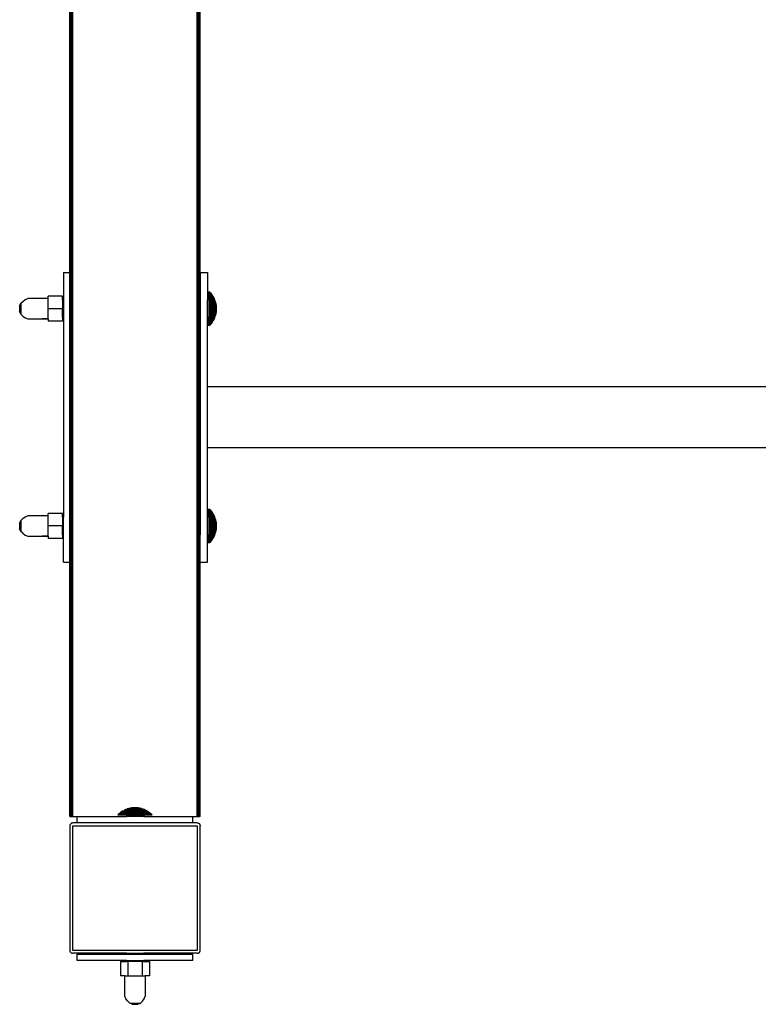
# Model space of a CAD drawing. Units: millimetres. Extents: x 3 to 134, y 0 to 176.
# Drawn here: x 77 to 85, y 128 to 138 of the extents above; entities that cross this region are included whole.
import ezdxf

# ---------------------------------------------------------------- set-up
doc = ezdxf.new("R2010")
doc.units = ezdxf.units.MM
doc.layers.add('Vrstva 1', color=7, linetype='Continuous')

# ---------------------------------------------------------------- blocks, each defined once
blk = doc.blocks.new('KENTUCKY ROZMĚRY')
at = {"layer": 'Vrstva 1'}
for p, q in [((5474.574, 7640.591), (5474.574, 8740.591)), ((5386.642, 7997.091), (5386.642, 8385.091)), ((5386.726, 7997.091), (5386.726, 8385.091)), ((5386.842, 7997.091), (5386.842, 8385.091)), ((5386.987, 7997.091), (5386.987, 8385.091)), ((5387.16, 7997.091), (5387.16, 8385.091)), ((5387.356, 7997.091), (5387.356, 8385.091)), ((5387.574, 7997.091), (5387.574, 8385.091)), ((5387.808, 7997.091), (5387.808, 8385.091)), ((5388.056, 7997.091), (5388.056, 8385.091)), ((5388.574, 7997.091), (5388.574, 8385.091)), ((5475.091, 7997.091), (5475.091, 8385.091)), ((5475.339, 7997.091), (5475.339, 8385.091)), ((5475.574, 7997.091), (5475.574, 8385.091)), ((5475.791, 7997.091), (5475.791, 8385.091)), ((5475.988, 7997.091), (5475.988, 8385.091)), ((5476.161, 7997.091), (5476.161, 8385.091)), ((5476.306, 7997.091), (5476.306, 8385.091)), ((5476.422, 7997.091), (5476.422, 8385.091)), ((5476.506, 7997.091), (5476.506, 8385.091)), ((5386.574, 8016.091), (5386.574, 8366.091)), ((5476.574, 8016.091), (5476.574, 8366.091)), ((5382.074, 8016.091), (5386.574, 8016.091)), ((5382.074, 8016.091), (5382.074, 7997.091)), ((5386.574, 8016.091), (5386.574, 7997.091)), ((5476.574, 8016.091), (5481.574, 8016.091)), ((5476.574, 8016.091), (5476.574, 7997.091)), ((5481.574, 8016.091), (5481.574, 7997.091)), ((5482.574, 8002.934), (5483.364, 8002.156)), ((5482.574, 7997.091), (5482.574, 8002.934)), ((5482.574, 8002.934), (5482.574, 7997.044)), ((5483.364, 8002.156), (5484.096, 8001.325)), ((5483.364, 7980.026), (5483.364, 8002.156)), ((5484.096, 8001.325), (5484.766, 8000.444)), ((5484.096, 7980.858), (5484.096, 8001.325)), ((5484.766, 8000.444), (5485.371, 7999.519)), ((5484.766, 8000.444), (5484.766, 7981.738)), ((5351.878, 7992.96), (5352.693, 7994.773)), ((5352.693, 7994.802), (5354.051, 7996.158)), ((5352.693, 7994.773), (5352.693, 7994.802)), ((5352.693, 7994.773), (5352.693, 7987.41)), ((5354.051, 7996.158), (5355.581, 7997.447)), ((5355.581, 7997.447), (5357.474, 7998.091)), ((5371.474, 7998.091), (5357.474, 7998.091)), ((5381.474, 7999.752), (5371.474, 7999.752)), ((5371.474, 7998.091), (5371.474, 7999.752)), ((5371.474, 7991.091), (5371.474, 7998.091)), ((5381.474, 7997.091), (5381.474, 7999.752)), ((5382.074, 7997.091), (5381.474, 7997.091)), ((5381.474, 7997.091), (5381.474, 7991.091)), ((5382.074, 7997.091), (5382.074, 7985.091)), ((5386.642, 7997.091), (5386.574, 7997.091)), ((5386.574, 7985.091), (5386.574, 7997.091)), ((5386.726, 7997.091), (5386.642, 7997.091)), ((5386.642, 7985.091), (5386.642, 7997.091)), ((5386.726, 7985.091), (5386.726, 7997.091)), ((5386.987, 7997.091), (5386.842, 7997.091)), ((5386.842, 7985.091), (5386.842, 7997.091)), ((5387.16, 7997.091), (5386.987, 7997.091)), ((5386.987, 7985.091), (5386.987, 7997.091)), ((5387.356, 7997.091), (5387.16, 7997.091)), ((5387.16, 7985.091), (5387.16, 7997.091)), ((5387.574, 7997.091), (5387.356, 7997.091)), ((5387.356, 7985.091), (5387.356, 7997.091)), ((5387.574, 7985.091), (5387.574, 7997.091)), ((5388.056, 7997.091), (5387.808, 7997.091)), ((5387.808, 7985.091), (5387.808, 7997.091)), ((5388.574, 7997.091), (5388.056, 7997.091)), ((5388.056, 7985.091), (5388.056, 7997.091)), ((5388.574, 7985.091), (5388.574, 7997.091)), ((5475.339, 7997.091), (5475.091, 7997.091)), ((5475.091, 7985.091), (5475.091, 7997.091)), ((5475.574, 7997.091), (5475.339, 7997.091)), ((5475.339, 7985.091), (5475.339, 7997.091)), ((5475.574, 7985.091), (5475.574, 7997.091)), ((5475.988, 7997.091), (5475.791, 7997.091)), ((5475.791, 7985.091), (5475.791, 7997.091)), ((5476.161, 7997.091), (5475.988, 7997.091)), ((5475.988, 7985.091), (5475.988, 7997.091)), ((5476.306, 7997.091), (5476.161, 7997.091)), ((5476.161, 7985.091), (5476.161, 7997.091)), ((5476.422, 7997.091), (5476.306, 7997.091)), ((5476.306, 7985.091), (5476.306, 7997.091)), ((5476.506, 7997.091), (5476.422, 7997.091)), ((5476.422, 7985.091), (5476.422, 7997.091)), ((5476.574, 7997.091), (5476.506, 7997.091)), ((5476.506, 7985.091), (5476.506, 7997.091)), ((5476.574, 7997.091), (5476.574, 7985.091)), ((5482.574, 7997.091), (5481.574, 7997.091)), ((5481.574, 7985.091), (5481.574, 7997.091)), ((5482.574, 7997.091), (5482.574, 7985.091)), ((5485.371, 7999.519), (5485.371, 7999.471)), ((5485.371, 7999.471), (5485.908, 7998.552)), ((5485.371, 7982.664), (5485.371, 7999.471)), ((5485.908, 7998.552), (5485.908, 7998.511)), ((5485.908, 7998.511), (5486.374, 7997.551)), ((5485.908, 7983.63), (5485.908, 7998.511)), ((5486.374, 7997.551), (5486.374, 7997.515)), ((5486.374, 7997.515), (5486.766, 7996.519)), ((5486.374, 7997.515), (5486.374, 7984.668)), ((5486.766, 7996.519), (5486.766, 7996.488)), ((5486.766, 7996.488), (5487.089, 7995.438)), ((5486.766, 7996.488), (5486.766, 7985.694)), ((5487.089, 7995.438), (5487.084, 7994.987)), ((5487.084, 7986.721), (5487.084, 7994.987)), ((5487.089, 7995.438), (5487.324, 7994.385)), ((5487.324, 7994.385), (5487.486, 7993.294)), ((5487.324, 7987.816), (5487.324, 7994.385)), ((5487.486, 7993.294), (5487.486, 7988.901)), ((5351.878, 7992.96), (5351.878, 7989.223)), ((5352.693, 7987.41), (5351.878, 7989.223)), ((5352.693, 7987.381), (5352.693, 7987.41)), ((5354.051, 7986.024), (5352.693, 7987.381)), ((5381.474, 7991.091), (5371.474, 7991.091)), ((5371.474, 7984.147), (5371.474, 7991.091)), ((5381.474, 7985.091), (5381.474, 7991.091)), ((5487.084, 7986.721), (5486.766, 7985.694)), ((5487.324, 7987.816), (5487.084, 7986.721)), ((5487.486, 7988.901), (5487.324, 7987.816)), ((5354.051, 7986.024), (5355.581, 7984.736)), ((5355.581, 7984.736), (5357.474, 7984.091)), ((5357.474, 7984.119), (5367.393, 7984.119)), ((5357.474, 7984.091), (5367.474, 7984.091)), ((5367.312, 7984.147), (5367.393, 7984.119)), ((5367.393, 7984.119), (5367.474, 7984.091)), ((5371.474, 7984.119), (5367.393, 7984.119)), ((5367.474, 7984.091), (5371.474, 7984.091)), ((5371.474, 7984.119), (5371.474, 7984.147)), ((5371.474, 7984.147), (5371.474, 7984.091)), ((5371.474, 7984.091), (5371.474, 7984.147)), ((5371.474, 7984.119), (5371.474, 7984.091)), ((5371.474, 7984.091), (5371.474, 7982.431)), ((5381.474, 7982.431), (5371.474, 7982.431)), ((5382.074, 7985.091), (5381.474, 7985.091)), ((5381.474, 7985.091), (5381.474, 7982.431)), ((5382.074, 7985.091), (5382.074, 7847.091)), ((5386.642, 7985.091), (5386.574, 7985.091)), ((5386.574, 7847.091), (5386.574, 7985.091)), ((5386.642, 7847.091), (5386.642, 7985.091)), ((5386.726, 7985.091), (5386.642, 7985.091)), ((5386.726, 7847.091), (5386.726, 7985.091)), ((5386.987, 7985.091), (5386.842, 7985.091)), ((5386.842, 7847.091), (5386.842, 7985.091)), ((5386.987, 7847.091), (5386.987, 7985.091)), ((5387.16, 7985.091), (5386.987, 7985.091)), ((5387.16, 7847.091), (5387.16, 7985.091)), ((5387.356, 7985.091), (5387.16, 7985.091)), ((5387.356, 7847.091), (5387.356, 7985.091)), ((5387.574, 7985.091), (5387.356, 7985.091)), ((5387.574, 7847.091), (5387.574, 7985.091)), ((5388.056, 7985.091), (5387.808, 7985.091)), ((5387.808, 7847.091), (5387.808, 7985.091)), ((5388.056, 7847.091), (5388.056, 7985.091)), ((5388.574, 7985.091), (5388.056, 7985.091)), ((5388.574, 7847.091), (5388.574, 7985.091)), ((5475.339, 7985.091), (5475.091, 7985.091)), ((5475.091, 7847.091), (5475.091, 7985.091)), ((5475.339, 7847.091), (5475.339, 7985.091)), ((5475.574, 7985.091), (5475.339, 7985.091)), ((5475.574, 7847.091), (5475.574, 7985.091)), ((5475.988, 7985.091), (5475.791, 7985.091)), ((5475.791, 7847.091), (5475.791, 7985.091)), ((5475.988, 7847.091), (5475.988, 7985.091)), ((5476.161, 7985.091), (5475.988, 7985.091)), ((5476.161, 7847.091), (5476.161, 7985.091)), ((5476.306, 7985.091), (5476.161, 7985.091)), ((5476.306, 7847.091), (5476.306, 7985.091)), ((5476.422, 7985.091), (5476.306, 7985.091)), ((5476.422, 7847.091), (5476.422, 7985.091)), ((5476.506, 7985.091), (5476.422, 7985.091)), ((5476.506, 7847.091), (5476.506, 7985.091)), ((5476.574, 7985.091), (5476.506, 7985.091)), ((5476.574, 7985.091), (5476.574, 7847.091)), ((5482.574, 7985.091), (5481.574, 7985.091)), ((5481.574, 7937.091), (5481.574, 7985.091)), ((5482.574, 7979.249), (5482.574, 7985.091)), ((5483.364, 7980.026), (5482.574, 7979.249)), ((5484.096, 7980.858), (5483.364, 7980.026)), ((5484.766, 7981.738), (5484.096, 7980.858)), ((5485.371, 7982.664), (5484.766, 7981.738)), ((5485.908, 7983.63), (5485.371, 7982.664)), ((5486.374, 7984.632), (5485.908, 7983.63)), ((5486.766, 7985.664), (5486.374, 7984.668)), ((5486.374, 7984.632), (5486.374, 7984.668)), ((5486.766, 7985.664), (5486.766, 7985.694)), ((6681.574, 7937.091), (5481.574, 7937.091)), ((5481.574, 7895.091), (5481.574, 7937.091)), ((6681.574, 7895.091), (5481.574, 7895.091)), ((5481.574, 7847.091), (5481.574, 7895.091)), ((5482.574, 7852.934), (5483.364, 7852.156)), ((5482.574, 7847.091), (5482.574, 7852.934)), ((5482.574, 7852.934), (5482.574, 7847.044)), ((5483.364, 7852.156), (5484.096, 7851.325)), ((5483.364, 7830.026), (5483.364, 7852.156)), ((5484.096, 7851.325), (5484.766, 7850.444)), ((5484.096, 7830.858), (5484.096, 7851.325)), ((5351.878, 7842.96), (5352.693, 7844.773)), ((5352.693, 7844.802), (5354.051, 7846.158)), ((5352.693, 7844.773), (5352.693, 7844.802)), ((5352.693, 7844.773), (5352.693, 7837.41)), ((5354.051, 7846.158), (5355.581, 7847.447)), ((5355.581, 7847.447), (5357.474, 7848.091)), ((5371.474, 7848.091), (5357.474, 7848.091)), ((5381.474, 7849.752), (5371.474, 7849.752)), ((5371.474, 7848.091), (5371.474, 7849.752)), ((5371.474, 7841.091), (5371.474, 7848.091)), ((5381.474, 7847.091), (5381.474, 7849.752)), ((5382.074, 7847.091), (5381.474, 7847.091)), ((5381.474, 7847.091), (5381.474, 7841.091)), ((5382.074, 7835.091), (5382.074, 7847.091)), ((5386.642, 7847.091), (5386.574, 7847.091)), ((5386.574, 7835.091), (5386.574, 7847.091)), ((5386.726, 7847.091), (5386.642, 7847.091)), ((5386.642, 7835.091), (5386.642, 7847.091)), ((5386.726, 7835.091), (5386.726, 7847.091)), ((5386.987, 7847.091), (5386.842, 7847.091)), ((5386.842, 7835.091), (5386.842, 7847.091)), ((5387.16, 7847.091), (5386.987, 7847.091)), ((5386.987, 7835.091), (5386.987, 7847.091)), ((5387.356, 7847.091), (5387.16, 7847.091)), ((5387.16, 7835.091), (5387.16, 7847.091)), ((5387.574, 7847.091), (5387.356, 7847.091)), ((5387.356, 7835.091), (5387.356, 7847.091)), ((5387.574, 7835.091), (5387.574, 7847.091)), ((5388.056, 7847.091), (5387.808, 7847.091)), ((5387.808, 7835.091), (5387.808, 7847.091)), ((5388.574, 7847.091), (5388.056, 7847.091)), ((5388.056, 7835.091), (5388.056, 7847.091)), ((5388.574, 7835.091), (5388.574, 7847.091)), ((5475.339, 7847.091), (5475.091, 7847.091)), ((5475.091, 7835.091), (5475.091, 7847.091)), ((5475.574, 7847.091), (5475.339, 7847.091)), ((5475.339, 7835.091), (5475.339, 7847.091)), ((5475.574, 7835.091), (5475.574, 7847.091)), ((5475.988, 7847.091), (5475.791, 7847.091)), ((5475.791, 7835.091), (5475.791, 7847.091)), ((5476.161, 7847.091), (5475.988, 7847.091)), ((5475.988, 7835.091), (5475.988, 7847.091)), ((5476.306, 7847.091), (5476.161, 7847.091)), ((5476.161, 7835.091), (5476.161, 7847.091)), ((5476.422, 7847.091), (5476.306, 7847.091)), ((5476.306, 7835.091), (5476.306, 7847.091)), ((5476.506, 7847.091), (5476.422, 7847.091)), ((5476.422, 7835.091), (5476.422, 7847.091)), ((5476.574, 7847.091), (5476.506, 7847.091)), ((5476.506, 7835.091), (5476.506, 7847.091)), ((5476.574, 7847.091), (5476.574, 7835.091)), ((5482.574, 7847.091), (5481.574, 7847.091)), ((5481.574, 7835.091), (5481.574, 7847.091)), ((5482.574, 7847.091), (5482.574, 7835.091)), ((5484.766, 7850.444), (5485.371, 7849.519)), ((5484.766, 7850.444), (5484.766, 7831.738)), ((5485.371, 7849.519), (5485.371, 7849.471)), ((5485.371, 7849.471), (5485.908, 7848.552)), ((5485.371, 7832.664), (5485.371, 7849.471)), ((5485.908, 7848.552), (5485.908, 7848.511)), ((5485.908, 7848.511), (5486.374, 7847.551)), ((5485.908, 7833.63), (5485.908, 7848.511)), ((5486.374, 7847.551), (5486.374, 7847.515)), ((5486.374, 7847.515), (5486.766, 7846.519)), ((5486.374, 7847.515), (5486.374, 7834.668)), ((5486.766, 7846.519), (5486.766, 7846.488)), ((5486.766, 7846.488), (5487.089, 7845.438)), ((5486.766, 7846.488), (5486.766, 7835.694)), ((5487.089, 7845.438), (5487.084, 7844.987)), ((5487.084, 7836.721), (5487.084, 7844.987)), ((5487.089, 7845.438), (5487.324, 7844.385)), ((5487.324, 7844.385), (5487.486, 7843.294)), ((5487.324, 7837.816), (5487.324, 7844.385)), ((5351.878, 7842.96), (5351.878, 7839.223)), ((5352.693, 7837.41), (5351.878, 7839.223)), ((5352.693, 7837.381), (5352.693, 7837.41)), ((5354.051, 7836.024), (5352.693, 7837.381)), ((5381.474, 7841.091), (5371.474, 7841.091)), ((5371.474, 7834.147), (5371.474, 7841.091)), ((5381.474, 7835.091), (5381.474, 7841.091)), ((5487.324, 7837.816), (5487.084, 7836.721)), ((5487.486, 7838.901), (5487.324, 7837.816)), ((5487.486, 7843.294), (5487.486, 7838.901)), ((5354.051, 7836.024), (5355.581, 7834.736)), ((5355.581, 7834.736), (5357.474, 7834.091)), ((5357.474, 7834.119), (5367.393, 7834.119)), ((5357.474, 7834.091), (5367.474, 7834.091)), ((5367.312, 7834.147), (5367.393, 7834.119)), ((5367.393, 7834.119), (5367.474, 7834.091)), ((5371.474, 7834.119), (5367.393, 7834.119)), ((5367.474, 7834.091), (5371.474, 7834.091)), ((5371.474, 7834.119), (5371.474, 7834.147)), ((5371.474, 7834.147), (5371.474, 7834.091)), ((5371.474, 7834.091), (5371.474, 7834.147)), ((5371.474, 7834.119), (5371.474, 7834.091)), ((5371.474, 7834.091), (5371.474, 7832.431)), ((5381.474, 7832.431), (5371.474, 7832.431)), ((5382.074, 7835.091), (5381.474, 7835.091)), ((5381.474, 7835.091), (5381.474, 7832.431)), ((5382.074, 7816.091), (5382.074, 7835.091)), ((5386.642, 7835.091), (5386.574, 7835.091)), ((5386.574, 7835.091), (5386.574, 7816.091)), ((5386.642, 7640.591), (5386.642, 7835.091)), ((5386.726, 7835.091), (5386.642, 7835.091)), ((5386.726, 7640.591), (5386.726, 7835.091)), ((5386.987, 7835.091), (5386.842, 7835.091)), ((5386.842, 7640.591), (5386.842, 7835.091)), ((5386.987, 7640.591), (5386.987, 7835.091)), ((5387.16, 7835.091), (5386.987, 7835.091)), ((5387.16, 7640.591), (5387.16, 7835.091)), ((5387.356, 7835.091), (5387.16, 7835.091)), ((5387.356, 7640.591), (5387.356, 7835.091)), ((5387.574, 7835.091), (5387.356, 7835.091)), ((5387.574, 7640.591), (5387.574, 7835.091)), ((5388.056, 7835.091), (5387.808, 7835.091)), ((5387.808, 7640.591), (5387.808, 7835.091)), ((5388.056, 7640.591), (5388.056, 7835.091)), ((5388.574, 7835.091), (5388.056, 7835.091)), ((5388.574, 7640.591), (5388.574, 7835.091)), ((5475.339, 7835.091), (5475.091, 7835.091)), ((5475.091, 7640.591), (5475.091, 7835.091)), ((5475.339, 7640.591), (5475.339, 7835.091)), ((5475.574, 7835.091), (5475.339, 7835.091)), ((5475.574, 7640.591), (5475.574, 7835.091)), ((5475.791, 7640.591), (5475.791, 7835.091)), ((5475.988, 7835.091), (5475.791, 7835.091)), ((5475.988, 7640.591), (5475.988, 7835.091)), ((5476.161, 7835.091), (5475.988, 7835.091)), ((5476.161, 7640.591), (5476.161, 7835.091)), ((5476.306, 7835.091), (5476.161, 7835.091)), ((5476.306, 7640.591), (5476.306, 7835.091)), ((5476.422, 7835.091), (5476.306, 7835.091)), ((5476.422, 7640.591), (5476.422, 7835.091)), ((5476.506, 7835.091), (5476.422, 7835.091)), ((5476.506, 7640.591), (5476.506, 7835.091)), ((5476.574, 7835.091), (5476.506, 7835.091)), ((5476.574, 7816.091), (5476.574, 7835.091)), ((5482.574, 7835.091), (5481.574, 7835.091)), ((5481.574, 7816.091), (5481.574, 7835.091)), ((5482.574, 7829.249), (5482.574, 7835.091)), ((5484.096, 7830.858), (5483.364, 7830.026)), ((5484.766, 7831.738), (5484.096, 7830.858)), ((5485.371, 7832.664), (5484.766, 7831.738)), ((5485.908, 7833.63), (5485.371, 7832.664)), ((5486.374, 7834.632), (5485.908, 7833.63)), ((5486.766, 7835.664), (5486.374, 7834.668)), ((5486.374, 7834.632), (5486.374, 7834.668)), ((5487.084, 7836.721), (5486.766, 7835.694)), ((5486.766, 7835.664), (5486.766, 7835.694)), ((5483.364, 7830.026), (5482.574, 7829.249)), ((5382.074, 7816.091), (5386.574, 7816.091)), ((5386.574, 7640.591), (5386.574, 7816.091)), ((5476.574, 7816.091), (5481.574, 7816.091)), ((5476.574, 7640.591), (5476.574, 7816.091)), ((5386.574, 7640.591), (5386.642, 7640.591)), ((5386.642, 7640.591), (5386.726, 7640.591)), ((5386.726, 7640.591), (5386.842, 7640.591)), ((5386.842, 7640.591), (5386.987, 7640.591)), ((5386.987, 7640.591), (5387.16, 7640.591)), ((5387.16, 7640.591), (5387.356, 7640.591)), ((5387.356, 7640.591), (5387.574, 7640.591)), ((5387.574, 7640.591), (5387.808, 7640.591)), ((5387.808, 7640.591), (5388.056, 7640.591)), ((5388.056, 7640.591), (5388.574, 7640.591)), ((5388.574, 7640.591), (5391.574, 7640.591)), ((5391.574, 7636.091), (5391.574, 7640.591)), ((5391.574, 7640.591), (5425.586, 7640.591)), ((5420.509, 7642.381), (5419.731, 7641.591)), ((5419.731, 7641.591), (5425.586, 7641.591)), ((5421.34, 7643.113), (5420.509, 7642.381)), ((5442.639, 7642.381), (5420.509, 7642.381)), ((5422.221, 7643.783), (5421.34, 7643.113)), ((5441.808, 7643.113), (5421.34, 7643.113)), ((5423.147, 7644.388), (5422.221, 7643.783)), ((5440.927, 7643.783), (5422.221, 7643.783)), ((5423.147, 7644.388), (5440.001, 7644.388)), ((5424.113, 7644.925), (5424.155, 7644.925)), ((5425.114, 7645.391), (5424.155, 7644.925)), ((5424.155, 7644.925), (5439.035, 7644.925)), ((5437.997, 7645.391), (5425.114, 7645.391)), ((5425.586, 7641.591), (5425.586, 7640.591)), ((5425.586, 7641.591), (5437.562, 7641.591)), ((5437.562, 7640.591), (5425.586, 7640.591)), ((5426.177, 7645.784), (5426.146, 7645.784)), ((5427.204, 7646.101), (5426.177, 7645.784)), ((5426.177, 7645.784), (5437.001, 7645.784)), ((5428.28, 7646.342), (5427.204, 7646.101)), ((5435.944, 7646.101), (5427.204, 7646.101)), ((5429.371, 7646.504), (5428.28, 7646.342)), ((5434.867, 7646.342), (5428.28, 7646.342)), ((5433.776, 7646.504), (5429.371, 7646.504)), ((5429.913, 7641.591), (5430.741, 7641.591)), ((5433.776, 7646.504), (5434.867, 7646.342)), ((5434.867, 7646.342), (5435.944, 7646.101)), ((5435.944, 7646.101), (5437.001, 7645.784)), ((5437.001, 7645.784), (5437.997, 7645.391)), ((5437.562, 7641.591), (5437.562, 7640.591)), ((5437.562, 7641.591), (5443.416, 7641.591)), ((5437.562, 7640.591), (5471.574, 7640.591)), ((5438.033, 7645.391), (5437.997, 7645.391)), ((5438.033, 7645.391), (5439.035, 7644.925)), ((5439.035, 7644.925), (5440.001, 7644.388)), ((5440.001, 7644.388), (5440.927, 7643.783)), ((5440.927, 7643.783), (5441.808, 7643.113)), ((5441.808, 7643.113), (5442.639, 7642.381)), ((5442.639, 7642.381), (5443.416, 7641.591)), ((5471.574, 7636.091), (5471.574, 7640.591)), ((5471.574, 7640.591), (5474.574, 7640.591)), ((5474.574, 7640.591), (5475.091, 7640.591)), ((5475.091, 7640.591), (5475.339, 7640.591)), ((5475.339, 7640.591), (5475.574, 7640.591)), ((5475.791, 7640.591), (5475.574, 7640.591)), ((5475.988, 7640.591), (5475.791, 7640.591)), ((5475.988, 7640.591), (5476.161, 7640.591)), ((5476.161, 7640.591), (5476.306, 7640.591)), ((5476.422, 7640.591), (5476.306, 7640.591)), ((5476.506, 7640.591), (5476.422, 7640.591)), ((5476.574, 7640.591), (5476.506, 7640.591)), ((5386.642, 7634.609), (5386.574, 7634.091)), ((5386.574, 7634.091), (5386.574, 7548.091)), ((5386.726, 7634.857), (5386.642, 7634.609)), ((5386.842, 7635.091), (5386.726, 7634.857)), ((5386.987, 7635.309), (5386.842, 7635.091)), ((5387.16, 7635.506), (5386.987, 7635.309)), ((5387.356, 7635.678), (5387.16, 7635.506)), ((5387.574, 7635.823), (5387.356, 7635.678)), ((5387.808, 7635.939), (5387.574, 7635.823)), ((5388.056, 7636.023), (5387.808, 7635.939)), ((5388.574, 7636.091), (5388.056, 7636.023)), ((5391.574, 7636.091), (5388.574, 7636.091)), ((5388.574, 7634.091), (5474.574, 7634.091)), ((5388.574, 7548.091), (5388.574, 7634.091)), ((5471.574, 7636.091), (5391.574, 7636.091)), ((5474.574, 7636.091), (5471.574, 7636.091)), ((5474.574, 7636.091), (5475.091, 7636.023)), ((5474.574, 7634.091), (5474.574, 7548.091)), ((5475.091, 7636.023), (5475.339, 7635.939)), ((5475.339, 7635.939), (5475.574, 7635.823)), ((5475.574, 7635.823), (5475.791, 7635.678)), ((5475.791, 7635.678), (5475.988, 7635.506)), ((5475.988, 7635.506), (5476.161, 7635.309)), ((5476.161, 7635.309), (5476.306, 7635.091)), ((5476.306, 7635.091), (5476.422, 7634.857)), ((5476.422, 7634.857), (5476.506, 7634.609)), ((5476.506, 7634.609), (5476.574, 7634.091)), ((5476.574, 7548.091), (5476.574, 7634.091)), ((5386.574, 7548.091), (5386.642, 7547.574)), ((5386.642, 7547.574), (5386.726, 7547.326)), ((5386.726, 7547.326), (5386.842, 7547.091)), ((5386.842, 7547.091), (5386.987, 7546.874)), ((5386.987, 7546.874), (5387.16, 7546.677)), ((5387.16, 7546.677), (5387.356, 7546.505)), ((5387.356, 7546.505), (5387.574, 7546.359)), ((5387.574, 7546.359), (5387.808, 7546.244)), ((5387.808, 7546.244), (5388.056, 7546.16)), ((5388.056, 7546.16), (5388.574, 7546.091)), ((5474.574, 7548.091), (5388.574, 7548.091)), ((5425.586, 7546.091), (5388.574, 7546.091)), ((5391.574, 7541.091), (5391.574, 7545.591)), ((5391.574, 7545.591), (5425.586, 7545.591)), ((5425.586, 7546.091), (5425.586, 7545.591)), ((5425.586, 7546.091), (5437.562, 7546.091)), ((5425.586, 7545.591), (5437.562, 7545.591)), ((5474.574, 7546.091), (5437.562, 7546.091)), ((5437.562, 7546.091), (5437.562, 7545.591)), ((5437.562, 7545.591), (5471.574, 7545.591)), ((5471.574, 7541.091), (5471.574, 7545.591)), ((5474.574, 7546.091), (5475.091, 7546.16)), ((5475.091, 7546.16), (5475.339, 7546.244)), ((5475.339, 7546.244), (5475.574, 7546.359)), ((5475.574, 7546.359), (5475.791, 7546.505)), ((5475.791, 7546.505), (5475.988, 7546.677)), ((5475.988, 7546.677), (5476.161, 7546.874)), ((5476.161, 7546.874), (5476.306, 7547.091)), ((5476.306, 7547.091), (5476.422, 7547.326)), ((5476.422, 7547.326), (5476.506, 7547.574)), ((5476.506, 7547.574), (5476.574, 7548.091)), ((5425.586, 7541.091), (5391.574, 7541.091)), ((5421.574, 7540.491), (5421.574, 7530.491)), ((5421.574, 7540.491), (5425.586, 7540.491)), ((5425.586, 7541.091), (5425.586, 7540.491)), ((5425.586, 7541.091), (5437.562, 7541.091)), ((5426.574, 7540.491), (5425.586, 7540.491)), ((5426.574, 7540.491), (5426.574, 7530.491)), ((5436.574, 7540.491), (5426.574, 7540.491)), ((5436.574, 7540.491), (5436.574, 7530.491)), ((5436.574, 7540.491), (5437.562, 7540.491)), ((5437.562, 7541.091), (5437.562, 7540.491)), ((5440.759, 7541.091), (5437.562, 7541.091)), ((5437.562, 7540.491), (5441.574, 7540.491)), ((5440.793, 7541.091), (5440.759, 7541.091)), ((5471.574, 7541.091), (5440.759, 7541.091)), ((5441.574, 7540.491), (5441.574, 7530.491)), ((5424.588, 7530.491), (5421.574, 7530.491)), ((5424.588, 7526.491), (5424.588, 7530.491)), ((5424.588, 7530.491), (5426.574, 7530.491)), ((5424.698, 7526.167), (5424.588, 7526.491)), ((5424.588, 7516.491), (5424.588, 7526.491)), ((5426.574, 7530.491), (5436.574, 7530.491)), ((5431.198, 7530.491), (5431.574, 7530.491)), ((5431.198, 7530.491), (5431.574, 7530.491)), ((5436.574, 7530.491), (5438.56, 7530.491)), ((5441.574, 7530.491), (5438.56, 7530.491)), ((5438.56, 7530.491), (5438.56, 7516.491)), ((5425.231, 7514.598), (5424.588, 7516.491)), ((5426.517, 7513.068), (5425.231, 7514.598)), ((5427.871, 7511.71), (5426.517, 7513.068)), ((5427.929, 7511.71), (5427.871, 7511.71)), ((5429.694, 7510.896), (5427.929, 7511.71)), ((5427.929, 7511.71), (5435.219, 7511.71)), ((5429.694, 7510.896), (5433.454, 7510.896)), ((5433.454, 7510.896), (5435.219, 7511.71)), ((5435.219, 7511.71), (5435.277, 7511.71)), ((5435.277, 7511.71), (5436.631, 7513.068)), ((5436.631, 7513.068), (5437.916, 7514.598)), ((5437.916, 7514.598), (5438.56, 7516.491))]:
    blk.add_line(p, q, dxfattribs=at)

msp = doc.modelspace()

# ---------------------------------------------------------------- block references
at = {"layer": 'Vrstva 1', "xscale": 0.015, "yscale": 0.015, "zscale": 0.015}
msp.add_blockref('KENTUCKY ROZMĚRY', (-3.125, 15.025), dxfattribs=at)

doc.saveas('drawing.dxf')
